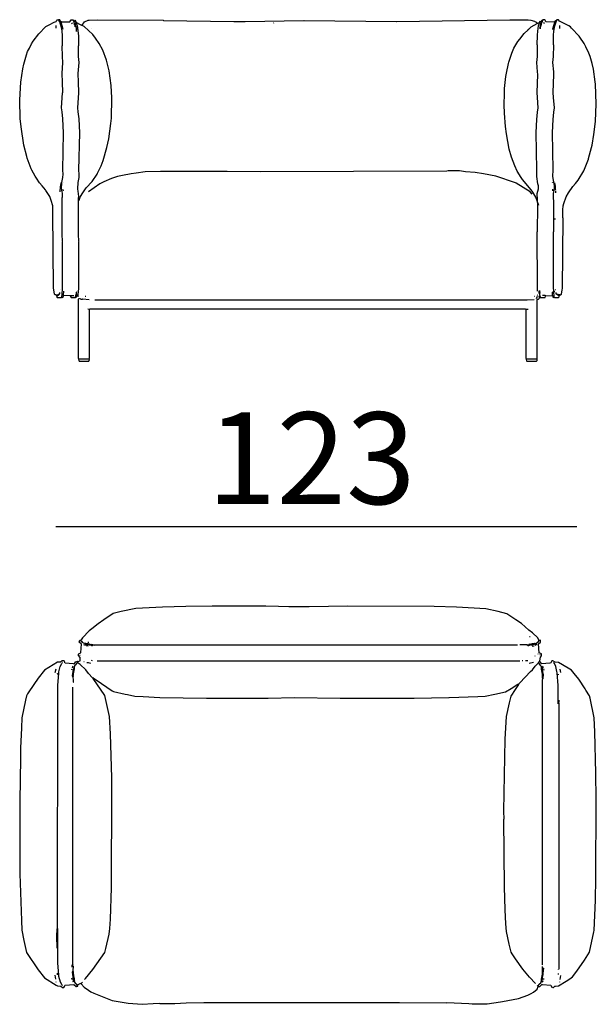
# Model space of a CAD drawing. Extents: x -45 to 195, y -40 to 120.
# Drawn here: x 8 to 21, y 12 to 34 of the extents above; entities that cross this region are included whole.
import ezdxf

# ---------------------------------------------------------------- set-up
doc = ezdxf.new("R2010")
doc.units = 0
doc.header["$MEASUREMENT"] = 0
for name, color, linetype in [('COTAS_LINEA', 7, 'CONTINUOUS'), ('COTAS_N_U_00DAMERO', 7, 'CONTINUOUS'), ('DIBUJOS', 7, 'CONTINUOUS')]:
    doc.layers.add(name, color=color, linetype=linetype)

# ---------------------------------------------------------------- blocks, each defined once
blk = doc.blocks.new('BLOCK_8')
at = {"layer": 'DIBUJOS', "color": 7}
for points in [[(9.065, 27.571), (9.053, 27.571), (9.037, 27.588), (9.022, 27.678), (9.017, 27.717), (9.003, 29.379), (9, 29.508), (8.962, 29.625), (8.934, 29.709), (8.85, 29.844), (8.841, 29.857), (8.771, 29.944), (8.712, 30.009), (8.645, 30.109), (8.617, 30.154), (8.544, 30.283), (8.53, 30.316), (8.443, 30.547), (8.432, 30.586), (8.372, 30.827), (8.361, 30.883), (8.315, 31.175), (8.292, 31.406), (8.279, 31.815), (8.304, 32.202), (8.344, 32.489), (8.366, 32.591), (8.428, 32.798), (8.451, 32.866), (8.491, 32.945), (8.536, 33.034), (8.572, 33.094), (8.693, 33.254), (8.851, 33.411), (8.923, 33.45), (9.031, 33.509), (9.076, 33.522), (9.083, 33.533), (9.087, 33.55), (9.098, 33.561), (9.121, 33.561), (9.126, 33.556)], [(9.132, 33.556), (9.126, 33.556)], [(9.138, 33.556), (9.132, 33.556)], [(9.132, 33.55), (9.132, 33.556)], [(9.199, 30.019), (9.219, 30.125), (9.222, 30.198), (9.216, 30.288), (9.233, 31.097), (9.219, 31.4), (9.203, 31.557), (9.191, 31.641), (9.213, 31.967), (9.216, 31.973), (9.208, 32.203), (9.202, 32.388), (9.219, 32.63), (9.208, 32.758), (9.205, 32.994), (9.211, 33), (9.211, 33.213), (9.202, 33.32), (9.19, 33.393), (9.152, 33.515), (9.132, 33.55)], [(9.177, 33.516), (9.149, 33.556), (9.138, 33.556)], [(9.182, 33.516), (9.177, 33.516)], [(9.188, 33.516), (9.182, 33.516)], [(9.182, 33.511), (9.182, 33.516)], [(9.227, 33.348), (9.182, 33.511)], [(9.188, 33.516), (9.373, 33.516), (9.401, 33.561), (9.424, 33.561), (9.435, 33.55)], [(9.429, 33.472), (9.413, 33.494)], [(9.441, 33.55), (9.435, 33.55)], [(9.446, 33.55), (9.441, 33.55)], [(9.441, 33.545), (9.441, 33.55)], [(9.452, 33.533), (9.441, 33.545)], [(9.463, 33.545), (9.446, 33.55)], [(9.452, 33.533), (9.458, 33.539)], [(9.458, 33.522), (9.452, 33.533)], [(9.463, 33.539), (9.458, 33.539)], [(9.458, 33.522), (9.463, 33.528)], [(9.463, 33.511), (9.458, 33.522)], [(9.463, 33.539), (9.463, 33.545)], [(9.469, 33.533), (9.463, 33.539)], [(9.469, 33.528), (9.463, 33.528)], [(9.463, 33.511), (9.469, 33.516)], [(9.469, 33.483), (9.463, 33.488), (9.463, 33.511)], [(9.469, 33.528), (9.469, 33.533)], [(9.474, 33.522), (9.469, 33.528)], [(9.474, 33.516), (9.469, 33.516)], [(9.469, 33.477), (9.469, 33.483)], [(9.474, 33.477), (9.469, 33.477)], [(9.469, 33.472), (9.469, 33.477)], [(9.474, 33.46), (9.469, 33.472)], [(9.474, 33.516), (9.474, 33.522)], [(9.48, 33.516), (9.474, 33.516)], [(9.491, 33.466), (9.491, 33.472), (9.48, 33.483), (9.474, 33.477)], [(9.474, 33.455), (9.474, 33.46)], [(9.48, 33.455), (9.474, 33.455)], [(9.474, 33.449), (9.474, 33.455)], [(9.486, 33.432), (9.474, 33.449)], [(9.632, 33.438), (9.48, 33.516)], [(9.48, 33.455), (9.486, 33.46)], [(9.552, 30.019), (9.571, 30.125), (9.575, 30.198), (9.569, 30.288), (9.586, 31.097), (9.572, 31.4), (9.555, 31.557), (9.544, 31.641), (9.566, 31.967), (9.569, 31.973), (9.56, 32.203), (9.555, 32.388), (9.571, 32.63), (9.561, 32.758), (9.558, 32.994), (9.563, 33), (9.563, 33.213), (9.555, 33.32), (9.543, 33.393), (9.505, 33.515), (9.485, 33.55)], [(9.491, 33.46), (9.486, 33.46)], [(9.486, 33.432), (9.491, 33.438)], [(9.491, 33.46), (9.491, 33.466)], [(9.491, 33.455), (9.491, 33.46)], [(9.497, 33.443), (9.491, 33.455)], [(9.497, 33.438), (9.491, 33.438)], [(9.497, 33.438), (9.497, 33.443)], [(9.497, 33.432), (9.497, 33.438)], [(9.581, 29.637), (9.594, 29.698), (9.638, 29.771), (9.681, 29.834), (9.728, 29.9), (9.86, 30.042), (9.962, 30.199), (9.975, 30.22), (10.051, 30.379), (10.099, 30.495), (10.178, 30.776), (10.219, 30.968), (10.264, 31.305), (10.275, 31.417), (10.286, 31.86), (10.269, 32.129), (10.229, 32.445), (10.172, 32.68), (10.091, 32.898), (10.012, 33.044), (9.928, 33.162), (9.869, 33.237), (9.683, 33.411), (9.637, 33.438)], [(9.637, 33.438), (9.632, 33.438)], [(9.637, 33.443), (9.693, 33.516), (9.767, 33.548), (9.794, 33.552), (9.968, 33.561), (11.4, 33.55), (11.406, 33.547), (12.938, 33.522), (13.185, 33.522), (14.465, 33.545), (14.471, 33.542), (16.481, 33.522), (16.487, 33.525), (18.946, 33.561), (18.957, 33.561), (19.35, 33.558), (19.406, 33.553), (19.484, 33.527), (19.495, 33.521), (19.524, 33.505), (19.546, 33.477)], [(9.637, 33.438), (9.637, 33.443)], [(13.803, 33.488), (13.809, 33.494)], [(19.355, 33.348), (19.413, 33.403), (19.546, 33.477)], [(19.553, 27.655), (19.55, 27.728), (19.547, 28.941), (19.553, 28.946), (19.556, 29.508), (19.547, 29.777), (19.57, 29.878), (19.57, 29.946), (19.562, 29.985), (19.536, 30.148), (19.539, 30.294), (19.525, 31.108), (19.539, 31.388), (19.555, 31.551), (19.567, 31.641), (19.55, 31.871), (19.542, 31.973), (19.556, 32.365), (19.555, 32.428), (19.536, 32.629), (19.55, 32.758), (19.553, 33.006), (19.547, 33.011), (19.55, 33.225), (19.556, 33.314), (19.577, 33.426), (19.609, 33.539)], [(19.546, 33.477), (19.636, 33.522)], [(19.614, 33.421), (19.619, 33.443)], [(19.619, 33.443), (19.625, 33.466)], [(19.625, 33.438), (19.619, 33.443)], [(19.625, 33.466), (19.625, 33.483), (19.631, 33.488), (19.636, 33.483)], [(19.631, 33.46), (19.625, 33.466)], [(19.631, 33.438), (19.625, 33.438)], [(19.636, 33.46), (19.631, 33.46)], [(19.631, 33.443), (19.636, 33.455)], [(19.631, 33.438), (19.631, 33.443)], [(19.631, 33.432), (19.631, 33.438)], [(19.642, 33.522), (19.636, 33.522)], [(19.642, 33.483), (19.636, 33.483)], [(19.636, 33.466), (19.642, 33.477)], [(19.636, 33.46), (19.636, 33.466)], [(19.636, 33.455), (19.636, 33.46)], [(19.642, 33.539), (19.647, 33.545)], [(19.642, 33.533), (19.642, 33.539)], [(19.647, 33.533), (19.642, 33.533)], [(19.642, 33.528), (19.642, 33.533)], [(19.642, 33.522), (19.642, 33.528)], [(19.647, 33.516), (19.642, 33.522)], [(19.642, 33.488), (19.653, 33.511)], [(19.642, 33.483), (19.642, 33.488)], [(19.642, 33.477), (19.642, 33.483)], [(19.653, 33.545), (19.647, 33.545)], [(19.653, 33.528), (19.647, 33.533)], [(19.653, 33.516), (19.647, 33.516)], [(19.664, 33.55), (19.659, 33.556), (19.653, 33.55)], [(19.653, 33.545), (19.653, 33.55)], [(19.659, 33.539), (19.653, 33.545)], [(19.659, 33.528), (19.653, 33.528)], [(19.653, 33.516), (19.659, 33.522)], [(19.653, 33.511), (19.653, 33.516)], [(19.664, 33.539), (19.659, 33.539)], [(19.659, 33.528), (19.664, 33.533)], [(19.659, 33.522), (19.659, 33.528)], [(19.67, 33.55), (19.664, 33.55)], [(19.664, 33.539), (19.67, 33.545)], [(19.664, 33.533), (19.664, 33.539)], [(19.923, 33.511), (19.732, 33.516), (19.724, 33.533), (19.72, 33.55), (19.709, 33.561), (19.676, 33.555), (19.67, 33.55)], [(19.67, 33.545), (19.67, 33.55)], [(19.687, 33.477), (19.704, 33.5)], [(19.906, 27.655), (19.903, 27.728), (19.9, 28.941), (19.906, 28.946), (19.908, 29.508), (19.9, 29.777), (19.923, 29.878), (19.923, 29.946), (19.915, 29.985), (19.889, 30.148), (19.892, 30.294), (19.878, 31.108), (19.891, 31.388), (19.908, 31.551), (19.919, 31.641), (19.903, 31.871), (19.894, 31.973), (19.908, 32.365), (19.908, 32.428), (19.889, 32.629), (19.903, 32.758), (19.906, 33.006), (19.9, 33.011), (19.903, 33.225), (19.908, 33.314), (19.93, 33.426), (19.962, 33.539)], [(19.906, 27.655), (19.903, 27.728), (19.9, 28.941), (19.906, 28.946), (19.908, 29.508), (19.9, 29.777), (19.923, 29.878), (19.923, 29.946), (19.915, 29.985), (19.889, 30.148), (19.892, 30.294), (19.878, 31.108), (19.891, 31.388), (19.908, 31.551), (19.919, 31.641), (19.903, 31.871), (19.894, 31.973), (19.908, 32.365), (19.908, 32.428), (19.889, 32.629), (19.903, 32.758), (19.906, 33.006), (19.9, 33.011), (19.903, 33.225), (19.908, 33.314), (19.93, 33.426), (19.962, 33.539)], [(19.889, 33.365), (19.928, 33.505)], [(19.928, 33.511), (19.923, 33.511)], [(19.928, 33.511), (19.951, 33.545), (19.956, 33.545)], [(19.928, 33.505), (19.928, 33.511)], [(19.956, 33.545), (19.962, 33.55)], [(19.962, 33.539), (19.956, 33.545)], [(19.962, 33.55), (19.973, 33.556)], [(19.967, 33.545), (19.962, 33.55)], [(19.962, 33.539), (19.967, 33.545)], [(19.967, 33.545), (19.979, 33.55)], [(19.979, 33.556), (19.973, 33.556)], [(19.984, 33.556), (19.979, 33.556)], [(19.979, 33.55), (19.979, 33.556)], [(20.046, 27.571), (20.057, 27.571), (20.074, 27.588), (20.089, 27.678), (20.093, 27.711), (20.108, 29.244), (20.102, 29.25), (20.105, 29.424), (20.11, 29.508), (20.126, 29.558), (20.173, 29.705), (20.224, 29.789), (20.323, 29.928), (20.381, 29.992), (20.438, 30.065), (20.561, 30.272), (20.66, 30.524), (20.665, 30.54), (20.729, 30.777), (20.739, 30.832), (20.779, 31.063), (20.813, 31.344), (20.832, 31.731), (20.812, 32.158), (20.807, 32.208), (20.768, 32.483), (20.74, 32.606), (20.696, 32.758), (20.671, 32.832), (20.606, 32.971), (20.569, 33.045), (20.474, 33.181), (20.457, 33.203), (20.294, 33.377), (20.271, 33.404), (20.231, 33.425), (20.176, 33.456), (20.029, 33.528), (20.012, 33.561), (20.001, 33.559), (19.995, 33.561), (19.984, 33.556)], [(9.076, 33.376), (9.076, 33.427), (9.07, 33.432)], [(9.486, 33.415), (9.486, 33.432)], [(9.486, 33.41), (9.486, 33.415)], [(9.491, 33.41), (9.486, 33.41)], [(9.486, 33.404), (9.486, 33.41)], [(9.491, 33.41), (9.497, 33.415)], [(9.502, 33.421), (9.497, 33.432)], [(9.502, 33.415), (9.497, 33.415)], [(9.502, 33.415), (9.502, 33.421)], [(9.502, 33.41), (9.502, 33.415)], [(9.514, 33.399), (9.502, 33.41)], [(9.508, 33.393), (9.502, 33.393)], [(9.502, 33.359), (9.508, 33.365)], [(9.508, 33.393), (9.514, 33.399)], [(9.508, 33.387), (9.508, 33.393)], [(9.514, 33.37), (9.508, 33.387)], [(9.514, 33.365), (9.508, 33.365)], [(9.514, 33.337), (9.508, 33.337)], [(9.514, 33.399), (9.525, 33.404)], [(9.514, 33.365), (9.514, 33.37)], [(9.514, 33.359), (9.514, 33.365)], [(9.514, 33.342), (9.519, 33.348), (9.514, 33.359)], [(9.514, 33.337), (9.514, 33.342)], [(9.514, 33.331), (9.514, 33.337)], [(9.514, 33.303), (9.514, 33.331)], [(9.851, 33.359), (9.851, 33.365)], [(19.58, 29.513), (19.514, 29.699), (19.45, 29.804), (19.413, 29.857), (19.225, 30.08), (19.197, 30.125), (19.11, 30.261), (19.06, 30.379), (18.989, 30.568), (18.938, 30.743), (18.876, 31.074), (18.853, 31.237), (18.831, 31.529), (18.825, 31.709), (18.83, 31.956), (18.836, 32.062), (18.864, 32.326), (18.875, 32.399), (18.92, 32.606), (18.927, 32.635), (18.992, 32.831), (19.04, 32.939), (19.121, 33.083), (19.166, 33.139), (19.26, 33.258), (19.264, 33.26), (19.35, 33.337), (19.35, 33.342)], [(19.35, 33.348), (19.344, 33.354)], [(19.355, 33.348), (19.35, 33.348)], [(19.35, 33.342), (19.35, 33.348)], [(19.602, 33.376), (19.608, 33.399)], [(19.608, 33.37), (19.602, 33.376)], [(19.608, 33.399), (19.614, 33.421)], [(19.614, 33.393), (19.608, 33.399)], [(19.614, 33.37), (19.608, 33.37)], [(19.619, 33.415), (19.614, 33.421)], [(19.619, 33.393), (19.614, 33.393)], [(19.614, 33.376), (19.619, 33.387)], [(19.614, 33.37), (19.614, 33.376)], [(19.614, 33.365), (19.614, 33.37)], [(19.625, 33.415), (19.619, 33.415)], [(19.619, 33.399), (19.625, 33.41)], [(19.619, 33.393), (19.619, 33.399)], [(19.619, 33.387), (19.619, 33.393)], [(19.625, 33.421), (19.631, 33.432)], [(19.625, 33.415), (19.625, 33.421)], [(19.625, 33.41), (19.625, 33.415)], [(19.883, 33.348), (19.889, 33.354)], [(20.04, 33.37), (20.035, 33.387), (20.039, 33.427), (20.04, 33.432)], [(19.434, 29.766), (19.389, 29.817), (19.085, 30.006), (19.074, 30.011), (18.642, 30.157), (18.373, 30.206), (18.193, 30.235), (17.986, 30.251), (17.856, 30.271), (17.604, 30.271), (17.576, 30.266), (13.511, 30.252), (12.798, 30.26), (11.344, 30.26), (11.007, 30.252), (10.817, 30.224), (10.704, 30.207), (10.518, 30.172), (10.407, 30.151), (10.278, 30.101), (10.109, 30.034), (10.02, 29.989), (9.778, 29.817)], [(9.16, 29.817), (9.166, 29.923), (9.173, 29.968), (9.188, 30.024), (9.194, 30.019)], [(9.199, 27.526), (9.202, 27.576), (9.211, 27.711), (9.211, 28.716), (9.205, 28.722), (9.211, 28.733), (9.205, 28.89), (9.205, 29.693), (9.211, 29.699), (9.207, 29.783), (9.203, 29.811), (9.188, 29.884), (9.199, 30.013)], [(9.199, 30.019), (9.194, 30.019)], [(9.199, 30.013), (9.199, 30.019)], [(9.227, 30.019), (9.222, 30.019)], [(9.552, 27.526), (9.555, 27.576), (9.563, 27.711), (9.563, 28.716), (9.558, 28.722), (9.563, 28.733), (9.558, 28.89), (9.558, 29.693), (9.563, 29.699), (9.56, 29.783), (9.555, 29.811), (9.541, 29.884), (9.552, 30.013)], [(19.883, 30.008), (19.878, 30.024)], [(19.945, 29.862), (19.942, 29.94), (19.931, 30.007), (19.928, 30.013)], [(9.233, 29.839), (9.222, 29.867)], [(19.883, 29.839), (19.883, 29.873)], [(19.939, 29.856), (19.945, 29.862)], [(19.951, 29.856), (19.945, 29.862)], [(19.951, 29.794), (19.951, 29.833)], [(9.581, 29.631), (9.575, 29.631)], [(9.581, 29.631), (9.581, 29.637)], [(19.939, 29.227), (19.939, 29.233)], [(19.939, 29.21), (19.939, 29.216)], [(9.166, 27.678), (9.166, 27.683)], [(19.591, 27.627), (19.589, 27.643), (19.597, 27.666)], [(19.602, 27.627), (19.608, 27.633), (19.601, 27.66), (19.597, 27.666)], [(19.906, 27.65), (19.906, 27.655)], [(19.951, 27.683), (19.945, 27.683)], [(9.065, 27.571), (9.071, 27.574), (9.109, 27.582), (9.121, 27.577)], [(9.087, 27.549), (9.065, 27.571)], [(9.093, 27.549), (9.087, 27.549)], [(9.087, 27.543), (9.087, 27.549)], [(9.087, 27.543), (9.087, 27.52), (9.093, 27.515), (9.188, 27.515), (9.194, 27.52)], [(9.093, 27.549), (9.126, 27.571)], [(9.126, 27.577), (9.121, 27.577)], [(9.132, 27.577), (9.126, 27.577)], [(9.126, 27.571), (9.126, 27.577)], [(9.132, 27.577), (9.138, 27.577), (9.152, 27.599), (9.154, 27.621)], [(9.199, 27.52), (9.194, 27.52)], [(9.199, 27.52), (9.216, 27.515), (9.229, 27.548), (9.233, 27.554)], [(9.199, 27.52), (9.199, 27.526)], [(9.233, 27.565), (9.239, 27.65)], [(9.233, 27.56), (9.233, 27.565)], [(9.239, 27.56), (9.233, 27.56)], [(9.233, 27.554), (9.233, 27.56)], [(9.379, 27.549), (9.239, 27.56)], [(9.385, 27.549), (9.379, 27.549)], [(9.39, 27.549), (9.385, 27.549)], [(9.385, 27.543), (9.385, 27.549)], [(9.385, 27.543), (9.386, 27.532), (9.396, 27.515), (9.491, 27.515), (9.497, 27.52)], [(9.39, 27.549), (9.396, 27.554), (9.458, 27.554)], [(9.497, 27.526), (9.502, 27.56)], [(9.497, 27.52), (9.497, 27.526)], [(9.502, 27.52), (9.497, 27.52)], [(9.502, 27.571), (9.508, 27.582)], [(9.502, 27.565), (9.502, 27.571)], [(9.508, 27.565), (9.502, 27.565)], [(9.502, 27.56), (9.502, 27.565)], [(9.502, 27.52), (9.508, 27.515), (9.517, 27.532), (9.519, 27.56)], [(9.514, 27.582), (9.508, 27.582)], [(9.514, 27.565), (9.508, 27.565)], [(9.514, 27.621), (9.525, 27.644)], [(9.514, 27.588), (9.514, 27.621)], [(9.514, 27.582), (9.514, 27.588)], [(9.519, 27.571), (9.514, 27.582)], [(9.519, 27.565), (9.514, 27.565)], [(9.519, 27.565), (9.519, 27.571)], [(9.519, 27.56), (9.519, 27.565)], [(9.564, 26.179), (9.559, 26.184), (9.559, 27.476), (9.57, 27.487)], [(9.57, 27.492), (9.57, 27.498)], [(9.575, 27.492), (9.57, 27.492)], [(9.57, 27.487), (9.57, 27.492)], [(9.581, 27.487), (9.575, 27.492)], [(9.592, 27.492), (9.609, 27.476), (9.643, 27.476), (9.648, 27.481)], [(9.654, 27.481), (9.648, 27.481)], [(9.654, 27.481), (9.654, 27.487)], [(9.789, 27.464), (9.654, 27.481)], [(9.716, 27.532), (9.705, 27.532)], [(9.912, 27.464), (9.94, 27.464), (19.328, 27.462), (19.479, 27.47)], [(19.49, 27.532), (19.485, 27.532)], [(19.53, 27.492), (19.552, 27.543)], [(19.541, 26.184), (19.546, 27.47)], [(19.546, 27.56), (19.552, 27.565), (19.546, 27.571)], [(19.546, 27.47), (19.552, 27.476)], [(19.552, 27.476), (19.574, 27.476), (19.591, 27.492), (19.597, 27.509)], [(19.591, 27.621), (19.591, 27.627)], [(19.597, 27.621), (19.591, 27.621)], [(19.591, 27.616), (19.591, 27.621)], [(19.597, 27.593), (19.591, 27.616)], [(19.597, 27.515), (19.591, 27.537), (19.596, 27.549), (19.602, 27.56)], [(19.602, 27.621), (19.597, 27.621)], [(19.602, 27.593), (19.597, 27.593)], [(19.597, 27.509), (19.597, 27.515)], [(19.602, 27.509), (19.597, 27.509)], [(19.602, 27.621), (19.602, 27.627)], [(19.602, 27.599), (19.608, 27.605), (19.602, 27.621)], [(19.602, 27.593), (19.602, 27.599)], [(19.602, 27.588), (19.602, 27.593)], [(19.602, 27.56), (19.602, 27.588)], [(19.614, 27.52), (19.607, 27.554), (19.602, 27.56)], [(19.602, 27.509), (19.608, 27.515)], [(19.614, 27.515), (19.608, 27.515)], [(19.614, 27.515), (19.614, 27.52)], [(19.619, 27.515), (19.614, 27.515)], [(19.619, 27.515), (19.715, 27.515), (19.726, 27.543)], [(19.72, 27.549), (19.715, 27.554), (19.659, 27.554)], [(19.726, 27.549), (19.72, 27.549)], [(19.732, 27.549), (19.726, 27.549)], [(19.726, 27.543), (19.726, 27.549)], [(19.732, 27.549), (19.872, 27.56)], [(19.878, 27.565), (19.878, 27.633), (19.872, 27.638)], [(19.878, 27.56), (19.872, 27.56)], [(19.878, 27.56), (19.878, 27.565)], [(19.878, 27.554), (19.878, 27.56)], [(19.878, 27.554), (19.885, 27.538), (19.894, 27.515), (19.911, 27.52)], [(19.911, 27.65), (19.906, 27.65)], [(19.906, 27.644), (19.906, 27.65)], [(19.911, 27.526), (19.906, 27.644)], [(19.923, 27.633), (19.923, 27.644), (19.911, 27.65)], [(19.911, 27.52), (19.911, 27.526)], [(19.917, 27.52), (19.911, 27.52)], [(19.917, 27.52), (19.923, 27.515), (20.012, 27.515), (20.024, 27.526), (20.024, 27.543)], [(19.979, 27.577), (19.973, 27.577), (19.958, 27.599), (19.956, 27.621)], [(19.984, 27.577), (19.979, 27.577)], [(19.99, 27.577), (19.984, 27.577)], [(19.984, 27.571), (19.984, 27.577)], [(20.018, 27.549), (19.984, 27.571)], [(20.046, 27.571), (20.04, 27.574), (20.001, 27.582), (19.99, 27.577)], [(20.024, 27.549), (20.018, 27.549)], [(20.024, 27.554), (20.046, 27.571)], [(20.024, 27.549), (20.024, 27.554)], [(20.024, 27.543), (20.024, 27.549)], [(9.794, 27.251), (9.761, 27.257)], [(9.8, 27.251), (9.794, 27.251)], [(9.794, 26.184), (9.8, 26.19), (9.8, 27.245)], [(19.299, 27.251), (19.294, 27.257), (9.806, 27.257), (9.8, 27.251)], [(9.8, 27.245), (9.8, 27.251)], [(19.305, 27.251), (19.299, 27.251)], [(19.311, 27.251), (19.305, 27.251)], [(19.305, 27.245), (19.305, 27.251)], [(19.311, 26.179), (19.305, 26.184), (19.305, 27.245)], [(19.311, 27.251), (19.316, 27.257), (19.35, 27.257)], [(9.564, 26.179), (9.559, 26.173), (9.564, 26.139), (9.575, 26.128), (9.783, 26.128), (9.794, 26.139), (9.8, 26.167), (9.794, 26.173)], [(9.564, 26.179), (9.789, 26.179)], [(9.794, 26.179), (9.789, 26.179)], [(9.794, 26.179), (9.794, 26.184)], [(9.794, 26.173), (9.794, 26.179)], [(19.311, 26.173), (19.305, 26.167), (19.311, 26.134), (19.316, 26.128), (19.53, 26.128), (19.541, 26.139), (19.546, 26.167), (19.541, 26.173)], [(19.311, 26.173), (19.311, 26.179)], [(19.316, 26.173), (19.311, 26.173)], [(19.316, 26.173), (19.322, 26.179), (19.535, 26.179)], [(19.541, 26.179), (19.535, 26.179)], [(19.541, 26.179), (19.541, 26.184)], [(19.541, 26.173), (19.541, 26.179)]]:
    blk.add_lwpolyline(points, dxfattribs=at)
blk = doc.blocks.new('BLOCK_9')
at = {"layer": 'DIBUJOS', "color": 7}
for points in [[(19.591, 20.046), (19.581, 20.058), (19.558, 20.102), (19.445, 20.215), (19.366, 20.275), (19.203, 20.415), (19.079, 20.5), (18.885, 20.631), (18.698, 20.678), (18.43, 20.739), (17.789, 20.776), (17.301, 20.784), (15.425, 20.793), (14.583, 20.782), (14.14, 20.779), (13.91, 20.784), (13.635, 20.793), (12.467, 20.793), (11.894, 20.784), (11.389, 20.776), (10.81, 20.745), (10.49, 20.677), (10.317, 20.634), (10.114, 20.497), (9.986, 20.41), (9.849, 20.3), (9.789, 20.254), (9.643, 20.108), (9.619, 20.064), (9.604, 20.046)], [(9.547, 19.591), (9.592, 19.608), (9.592, 19.676), (9.559, 19.721), (9.559, 19.732), (9.559, 19.749), (9.575, 19.761), (9.609, 19.777), (9.618, 19.878), (9.626, 19.968), (9.575, 20.013), (9.579, 20.03), (9.581, 20.041), (9.592, 20.052), (9.598, 20.046)], [(9.604, 20.046), (9.598, 20.046)], [(9.604, 20.041), (9.604, 20.046)], [(9.632, 20.024), (9.604, 20.041)], [(9.637, 20.024), (9.632, 20.024)], [(9.632, 20.018), (9.632, 20.024)], [(9.643, 20.001), (9.637, 20.001), (9.632, 20.018)], [(9.648, 20.007), (9.637, 20.024)], [(9.648, 20.001), (9.643, 20.001)], [(9.648, 20.001), (9.648, 20.007)], [(9.654, 20.001), (9.648, 20.001)], [(9.699, 19.979), (9.666, 19.991), (9.654, 20.001)], [(9.716, 19.94), (9.677, 19.956)], [(9.705, 19.979), (9.699, 19.979)], [(9.71, 19.979), (9.705, 19.979)], [(9.705, 19.973), (9.705, 19.979)], [(9.727, 19.962), (9.716, 19.962), (9.705, 19.973)], [(9.733, 19.973), (9.716, 19.982), (9.71, 19.979)], [(9.733, 19.962), (9.727, 19.962)], [(9.738, 19.973), (9.733, 19.973)], [(9.733, 19.968), (9.733, 19.973)], [(9.733, 19.962), (9.733, 19.968)], [(9.738, 19.962), (9.733, 19.962)], [(9.755, 19.973), (9.738, 19.973)], [(9.75, 19.956), (9.738, 19.962)], [(9.755, 19.956), (9.75, 19.956)], [(9.761, 19.973), (9.755, 19.973)], [(9.755, 19.962), (9.761, 19.968)], [(9.755, 19.956), (9.755, 19.962)], [(9.761, 19.956), (9.755, 19.956)], [(9.783, 20.007), (9.761, 20.007)], [(9.766, 19.973), (9.761, 19.973)], [(9.761, 19.968), (9.761, 19.973)], [(9.783, 19.951), (9.761, 19.956)], [(9.789, 19.968), (9.766, 19.973)], [(9.789, 19.951), (9.783, 19.951)], [(9.794, 19.968), (9.789, 19.968)], [(9.789, 19.956), (9.794, 19.962)], [(9.789, 19.951), (9.789, 19.956)], [(9.794, 19.951), (9.789, 19.951)], [(9.8, 19.968), (9.794, 19.968)], [(9.794, 19.962), (9.794, 19.968)], [(9.822, 19.945), (9.8, 19.945), (9.794, 19.951)], [(9.828, 19.956), (9.8, 19.968)], [(9.828, 19.945), (9.822, 19.945)], [(9.834, 19.956), (9.828, 19.956)], [(9.828, 19.951), (9.828, 19.956)], [(9.828, 19.945), (9.828, 19.951)], [(9.834, 19.945), (9.828, 19.945)], [(9.873, 19.951), (9.867, 19.954), (9.839, 19.962), (9.834, 19.956)], [(9.834, 19.945), (9.839, 19.94), (9.867, 19.94), (9.873, 19.945)], [(9.873, 19.945), (9.873, 19.951)], [(9.879, 19.945), (9.873, 19.945)], [(9.901, 19.945), (9.879, 19.945)], [(9.901, 19.945), (9.912, 19.956), (19.114, 19.956)], [(19.327, 19.951), (19.17, 19.956)], [(19.327, 19.951), (19.361, 19.962)], [(19.333, 19.945), (19.327, 19.951)], [(19.333, 19.94), (19.333, 19.945)], [(19.339, 19.94), (19.333, 19.94)], [(19.339, 19.94), (19.361, 19.94), (19.367, 19.945)], [(19.367, 19.962), (19.361, 19.962)], [(19.372, 19.962), (19.367, 19.962)], [(19.367, 19.956), (19.367, 19.962)], [(19.372, 19.951), (19.367, 19.956)], [(19.372, 19.945), (19.367, 19.945)], [(19.4, 19.962), (19.395, 19.968), (19.383, 19.964), (19.372, 19.962)], [(19.372, 19.945), (19.372, 19.951)], [(19.378, 19.945), (19.372, 19.945)], [(19.395, 20.125), (19.378, 20.13)], [(19.378, 19.945), (19.4, 19.951)], [(19.406, 19.962), (19.4, 19.962)], [(19.406, 19.951), (19.4, 19.951)], [(19.406, 19.962), (19.428, 19.973)], [(19.406, 19.956), (19.406, 19.962)], [(19.406, 19.951), (19.406, 19.956)], [(19.412, 19.951), (19.406, 19.951)], [(19.412, 19.951), (19.434, 19.956)], [(19.434, 19.973), (19.428, 19.973)], [(19.44, 19.973), (19.434, 19.973)], [(19.434, 19.968), (19.434, 19.973)], [(19.44, 19.962), (19.434, 19.968)], [(19.44, 19.956), (19.434, 19.956)], [(19.434, 19.923), (19.479, 19.934)], [(19.457, 19.973), (19.44, 19.973)], [(19.44, 19.956), (19.44, 19.962)], [(19.445, 19.956), (19.44, 19.956)], [(19.445, 19.956), (19.457, 19.962)], [(19.462, 19.973), (19.457, 19.973)], [(19.462, 19.962), (19.457, 19.962)], [(19.462, 19.973), (19.479, 19.979)], [(19.462, 19.968), (19.462, 19.973)], [(19.462, 19.962), (19.462, 19.968)], [(19.468, 19.962), (19.462, 19.962)], [(19.468, 19.962), (19.479, 19.968)], [(19.485, 19.979), (19.479, 19.979)], [(19.485, 19.968), (19.479, 19.968)], [(19.485, 19.979), (19.491, 19.983), (19.513, 19.984)], [(19.485, 19.973), (19.485, 19.979)], [(19.485, 19.968), (19.485, 19.973)], [(19.49, 19.968), (19.485, 19.968)], [(19.49, 19.968), (19.518, 19.979)], [(19.501, 19.945), (19.546, 19.968)], [(19.518, 19.984), (19.513, 19.984)], [(19.524, 19.984), (19.518, 19.984)], [(19.518, 19.979), (19.518, 19.984)], [(19.524, 19.984), (19.547, 20.006), (19.576, 20.028), (19.591, 20.046)], [(19.597, 19.597), (19.6, 19.603), (19.614, 19.684), (19.636, 19.715), (19.636, 19.754), (19.586, 19.777), (19.574, 19.973), (19.619, 20.013), (19.614, 20.052), (19.591, 20.046)], [(9.592, 19.721), (9.587, 19.721)], [(9.766, 19.923), (9.727, 19.928)], [(19.563, 19.749), (19.558, 19.749)], [(19.608, 19.737), (19.602, 19.737)], [(9.261, 19.563), (9.259, 19.574), (9.25, 19.603), (9.222, 19.608), (9.204, 19.604), (9.2, 19.601), (9.165, 19.577), (9.104, 19.572), (8.818, 19.401), (8.679, 19.226), (8.48, 18.93), (8.451, 18.885), (8.427, 18.844), (8.406, 18.75), (8.326, 18.362), (8.315, 18.148), (8.298, 17.705), (8.293, 17.481), (8.281, 16.554), (8.281, 15.532), (8.284, 14.971), (8.315, 13.955), (8.326, 13.742), (8.371, 13.517), (8.429, 13.252), (8.679, 12.878), (8.818, 12.703), (9.071, 12.547), (9.075, 12.544), (9.104, 12.531), (9.172, 12.525), (9.211, 12.495), (9.239, 12.495), (9.255, 12.512), (9.26, 12.535), (9.261, 12.54)], [(9.104, 13.783), (9.112, 19.069), (9.129, 19.333), (9.134, 19.367), (9.161, 19.484), (9.164, 19.491), (9.188, 19.541), (9.205, 19.552)], [(9.205, 19.569), (9.211, 19.575)], [(9.267, 19.558), (9.261, 19.563)], [(9.267, 19.558), (9.446, 19.547), (9.463, 19.541), (9.476, 19.557), (9.502, 19.591), (9.525, 19.586)], [(9.469, 19.462), (9.482, 19.495), (9.502, 19.524), (9.508, 19.524), (9.526, 19.551), (9.536, 19.563)], [(9.531, 19.586), (9.525, 19.586)], [(9.531, 19.586), (9.536, 19.591)], [(9.531, 19.58), (9.531, 19.586)], [(9.542, 19.569), (9.531, 19.58)], [(9.542, 19.591), (9.536, 19.591)], [(9.542, 19.563), (9.536, 19.563)], [(9.547, 19.591), (9.542, 19.591)], [(9.542, 19.586), (9.542, 19.591)], [(9.542, 19.569), (9.547, 19.575), (9.542, 19.586)], [(9.542, 19.563), (9.542, 19.569)], [(9.542, 19.558), (9.542, 19.563)], [(9.862, 19.238), (9.779, 19.328), (9.721, 19.406), (9.597, 19.523), (9.552, 19.551), (9.542, 19.558)], [(9.682, 19.58), (9.677, 19.586)], [(9.738, 19.569), (9.772, 19.567), (9.817, 19.552), (9.822, 19.558)], [(9.867, 19.608), (9.845, 19.614)], [(9.963, 19.603), (19.165, 19.608)], [(19.148, 19.103), (19.166, 19.124), (19.4, 19.373), (19.445, 19.412), (19.5, 19.486), (19.574, 19.558)], [(19.232, 19.603), (19.221, 19.603)], [(19.339, 19.608), (19.288, 19.608)], [(19.372, 19.552), (19.468, 19.575)], [(19.501, 19.704), (19.496, 19.704)], [(19.574, 12.518), (19.591, 12.512), (19.602, 12.512), (19.647, 12.562), (19.659, 12.559), (19.844, 12.546), (19.851, 12.529), (19.855, 12.506), (19.872, 12.495), (19.878, 12.501), (19.889, 12.495), (19.9, 12.495), (19.93, 12.521), (19.945, 12.526), (20.007, 12.531), (20.174, 12.631), (20.253, 12.681), (20.315, 12.725), (20.41, 12.85), (20.572, 13.085), (20.683, 13.26), (20.779, 13.703), (20.784, 13.736), (20.812, 14.393), (20.824, 14.875), (20.832, 16.543), (20.829, 16.594), (20.824, 17.161), (20.801, 18.059), (20.784, 18.367), (20.695, 18.794), (20.683, 18.844), (20.606, 18.967), (20.586, 18.997), (20.449, 19.203), (20.353, 19.327), (20.293, 19.401), (20.219, 19.444), (20.007, 19.571), (19.933, 19.579), (19.889, 19.608), (19.883, 19.603), (19.872, 19.608), (19.866, 19.608), (19.844, 19.558), (19.821, 19.555), (19.647, 19.541), (19.602, 19.591)], [(19.574, 19.563), (19.597, 19.591)], [(19.574, 19.558), (19.574, 19.563)], [(19.58, 19.558), (19.574, 19.558)], [(19.636, 19.479), (19.627, 19.497), (19.587, 19.547), (19.58, 19.558)], [(19.597, 19.591), (19.597, 19.597)], [(19.602, 19.591), (19.597, 19.591)], [(20.001, 18.682), (19.998, 19.069), (19.981, 19.345), (19.975, 19.373), (19.949, 19.484), (19.941, 19.502), (19.911, 19.552), (19.9, 19.558)], [(9.048, 19.35), (9.07, 19.434)], [(9.104, 19.305), (9.098, 19.305)], [(9.104, 19.328), (9.104, 19.333)], [(9.413, 19.406), (9.424, 19.434)], [(9.429, 19.451), (9.446, 19.496)], [(9.429, 19.288), (9.435, 19.328)], [(9.435, 19.339), (9.446, 19.367)], [(9.435, 19.333), (9.435, 19.339)], [(9.441, 19.333), (9.435, 19.333)], [(9.435, 19.328), (9.435, 19.333)], [(9.446, 19.373), (9.441, 19.378), (9.452, 19.406)], [(9.446, 19.328), (9.441, 19.333)], [(9.446, 19.367), (9.446, 19.373)], [(9.452, 19.367), (9.446, 19.367)], [(9.452, 19.328), (9.446, 19.328)], [(9.446, 19.288), (9.452, 19.294), (9.452, 19.322)], [(9.452, 19.406), (9.458, 19.429)], [(9.458, 19.401), (9.452, 19.406)], [(9.458, 19.367), (9.452, 19.367)], [(9.452, 19.333), (9.458, 19.361)], [(9.452, 19.328), (9.452, 19.333)], [(9.452, 19.322), (9.452, 19.328)], [(9.458, 19.434), (9.463, 19.457)], [(9.458, 19.429), (9.458, 19.434)], [(9.463, 19.429), (9.458, 19.429)], [(9.463, 19.401), (9.458, 19.401)], [(9.458, 19.373), (9.463, 19.395)], [(9.458, 19.367), (9.458, 19.373)], [(9.458, 19.361), (9.458, 19.367)], [(9.469, 19.457), (9.463, 19.457)], [(9.469, 19.429), (9.463, 19.429)], [(9.463, 19.406), (9.469, 19.423)], [(9.463, 19.401), (9.463, 19.406)], [(9.463, 19.395), (9.463, 19.401)], [(9.469, 19.457), (9.469, 19.462)], [(9.469, 19.434), (9.474, 19.451), (9.469, 19.457)], [(9.469, 19.429), (9.469, 19.434)], [(9.469, 19.423), (9.469, 19.429)], [(19.636, 19.474), (19.636, 19.479)], [(19.642, 19.474), (19.636, 19.474)], [(19.636, 19.468), (19.636, 19.474)], [(19.636, 19.451), (19.636, 19.468)], [(19.636, 19.446), (19.636, 19.451)], [(19.642, 19.446), (19.636, 19.446)], [(19.636, 19.44), (19.636, 19.446)], [(19.642, 19.423), (19.636, 19.44)], [(19.653, 19.457), (19.642, 19.474)], [(19.642, 19.446), (19.647, 19.451)], [(19.642, 19.417), (19.642, 19.423)], [(19.647, 19.417), (19.642, 19.417)], [(19.642, 19.412), (19.642, 19.417)], [(19.647, 19.401), (19.642, 19.412)], [(19.653, 19.451), (19.647, 19.451)], [(19.647, 19.417), (19.653, 19.423)], [(19.647, 19.395), (19.647, 19.401)], [(19.653, 19.395), (19.647, 19.395)], [(19.647, 19.389), (19.647, 19.395)], [(19.647, 19.384), (19.647, 19.389)], [(19.653, 19.384), (19.647, 19.384)], [(19.647, 19.378), (19.647, 19.384)], [(19.653, 19.356), (19.647, 19.378)], [(19.653, 19.451), (19.653, 19.457)], [(19.653, 19.446), (19.653, 19.451)], [(19.659, 19.429), (19.653, 19.446)], [(19.659, 19.423), (19.653, 19.423)], [(19.653, 19.395), (19.659, 19.401)], [(19.664, 19.384), (19.653, 19.384)], [(19.653, 19.35), (19.653, 19.356)], [(19.659, 19.35), (19.653, 19.35)], [(19.653, 19.344), (19.653, 19.35)], [(19.659, 19.322), (19.653, 19.344)], [(19.659, 19.423), (19.659, 19.429)], [(19.659, 19.417), (19.659, 19.423)], [(19.664, 19.406), (19.659, 19.417)], [(19.664, 19.401), (19.659, 19.401)], [(19.659, 19.35), (19.664, 19.356)], [(19.659, 19.316), (19.659, 19.322)], [(19.664, 19.316), (19.659, 19.316)], [(19.659, 19.311), (19.659, 19.316)], [(19.67, 19.215), (19.661, 19.232), (19.659, 19.311)], [(19.681, 19.451), (19.664, 19.49)], [(19.664, 19.401), (19.664, 19.406)], [(19.664, 19.395), (19.664, 19.401)], [(19.67, 19.389), (19.664, 19.395)], [(19.67, 19.384), (19.664, 19.384)], [(19.67, 19.356), (19.664, 19.356)], [(19.664, 19.316), (19.67, 19.322)], [(19.67, 19.384), (19.67, 19.389)], [(19.67, 19.378), (19.67, 19.384)], [(19.67, 19.361), (19.67, 19.378)], [(19.67, 19.356), (19.67, 19.361)], [(19.67, 19.35), (19.67, 19.356)], [(19.675, 19.328), (19.67, 19.35)], [(19.675, 19.322), (19.67, 19.322)], [(19.675, 19.322), (19.675, 19.328)], [(19.675, 19.316), (19.675, 19.322)], [(19.675, 19.221), (19.681, 19.311), (19.675, 19.316)], [(19.698, 19.401), (19.687, 19.434)], [(20.012, 19.3), (20.007, 19.316)], [(20.04, 19.485), (20.035, 19.485)], [(20.063, 19.35), (20.046, 19.423)], [(9.429, 19.283), (9.429, 19.288)], [(9.435, 19.283), (9.429, 19.283)], [(9.429, 19.277), (9.429, 19.283)], [(9.441, 19.255), (9.429, 19.277)], [(9.441, 19.283), (9.435, 19.283)], [(9.441, 19.249), (9.435, 19.249)], [(9.446, 19.283), (9.441, 19.283)], [(9.441, 19.255), (9.449, 19.277), (9.446, 19.283)], [(9.441, 19.249), (9.441, 19.255)], [(9.446, 19.131), (9.452, 19.142), (9.449, 19.193), (9.441, 19.249)], [(9.446, 19.283), (9.446, 19.288)], [(9.688, 12.669), (9.711, 12.69), (9.872, 12.884), (10.046, 13.13), (10.129, 13.254), (10.152, 13.343), (10.223, 13.657), (10.24, 13.775), (10.252, 13.983), (10.274, 14.662), (10.28, 14.982), (10.288, 16.47), (10.283, 16.476), (10.283, 17.054), (10.258, 18.014), (10.234, 18.396), (10.129, 18.849), (9.879, 19.221)], [(9.867, 19.238), (9.862, 19.238)], [(9.862, 19.232), (9.862, 19.238)], [(9.873, 19.227), (9.862, 19.232)], [(9.879, 19.232), (9.879, 19.238), (9.873, 19.243), (9.867, 19.238)], [(9.873, 19.227), (9.879, 19.232)], [(9.879, 19.221), (9.873, 19.227)], [(9.884, 19.227), (9.879, 19.232)], [(9.879, 19.221), (9.884, 19.227)], [(9.884, 19.227), (9.941, 19.189), (10.295, 18.953), (10.323, 18.937), (10.575, 18.881), (10.625, 18.871), (10.788, 18.836), (10.968, 18.825), (11.327, 18.808), (12.343, 18.789), (13.691, 18.789), (14.258, 18.806), (15.257, 18.789), (16.863, 18.789), (17.621, 18.806), (17.632, 18.803), (18.25, 18.825), (18.412, 18.836), (18.62, 18.88), (18.855, 18.931), (18.978, 19.003), (19.121, 19.095), (19.131, 19.097)], [(19.507, 12.579), (19.374, 12.715), (19.233, 12.889), (19.076, 13.114), (19, 13.224), (18.976, 13.265), (18.938, 13.438), (18.875, 13.714), (18.864, 13.882), (18.847, 14.185), (18.833, 14.685), (18.822, 16.156), (18.828, 16.161), (18.822, 16.33), (18.822, 16.335), (18.848, 17.896), (18.875, 18.39), (18.942, 18.687), (18.976, 18.839), (19.07, 18.984), (19.142, 19.086)], [(19.131, 19.097), (19.142, 19.103)], [(19.137, 19.092), (19.131, 19.097)], [(19.142, 19.092), (19.137, 19.092)], [(19.148, 19.103), (19.142, 19.103)], [(19.142, 19.092), (19.148, 19.097)], [(19.142, 19.086), (19.142, 19.092)], [(19.148, 19.097), (19.148, 19.103)], [(19.664, 12.984), (19.659, 19.182), (19.663, 19.199), (19.67, 19.21)], [(19.675, 19.215), (19.67, 19.215)], [(19.67, 19.21), (19.67, 19.215)], [(19.675, 19.215), (19.675, 19.221)], [(9.435, 12.95), (9.435, 19.03)], [(20.001, 18.676), (20.001, 18.682)], [(20.007, 18.676), (20.001, 18.676)], [(20.001, 18.671), (20.001, 18.676)], [(20.018, 18.676), (20.007, 18.676)], [(20.024, 18.682), (20.018, 18.71), (20.021, 18.722), (20.024, 18.749)], [(20.024, 18.676), (20.018, 18.676)], [(20.024, 18.676), (20.024, 18.682)], [(20.024, 12.894), (20.024, 18.676)], [(9.093, 13.348), (9.09, 13.612), (9.093, 13.77)], [(9.093, 13.77), (9.104, 13.775)], [(9.109, 13.775), (9.104, 13.775)], [(9.109, 13.775), (9.109, 13.781)], [(9.109, 13.77), (9.109, 13.775)], [(9.205, 12.546), (9.195, 12.558), (9.167, 12.608), (9.165, 12.612), (9.134, 12.731), (9.13, 12.764), (9.112, 13.034), (9.109, 13.77)], [(9.418, 12.978), (9.418, 12.984)], [(9.424, 12.978), (9.418, 12.978)], [(9.418, 12.972), (9.418, 12.978)], [(9.418, 12.961), (9.418, 12.972)], [(9.418, 12.955), (9.418, 12.961)], [(9.424, 12.955), (9.418, 12.955)], [(9.418, 12.95), (9.418, 12.955)], [(9.418, 12.939), (9.418, 12.95)], [(9.429, 12.978), (9.424, 12.978)], [(9.429, 12.955), (9.424, 12.955)], [(9.435, 12.978), (9.429, 12.978)], [(9.435, 12.955), (9.429, 12.955)], [(9.435, 12.978), (9.435, 12.984)], [(9.435, 12.972), (9.435, 12.978)], [(9.435, 12.961), (9.435, 12.972)], [(9.435, 12.955), (9.435, 12.961)], [(9.435, 12.939), (9.435, 12.95)], [(9.441, 12.866), (9.452, 12.961)], [(9.441, 12.86), (9.441, 12.866)], [(9.446, 12.978), (9.446, 12.984)], [(19.664, 12.967), (19.659, 12.967)], [(19.664, 12.905), (19.659, 12.911), (19.662, 12.928), (19.664, 12.95)], [(19.659, 12.787), (19.664, 12.882)], [(19.67, 12.905), (19.664, 12.905)], [(19.664, 12.899), (19.664, 12.905)], [(19.664, 12.894), (19.664, 12.899)], [(19.664, 12.888), (19.664, 12.894)], [(19.67, 12.888), (19.664, 12.888)], [(19.664, 12.882), (19.664, 12.888)], [(19.681, 12.905), (19.67, 12.905)], [(19.675, 12.882), (19.67, 12.888)], [(19.681, 12.882), (19.675, 12.882)], [(19.675, 12.781), (19.681, 12.877)], [(19.687, 12.905), (19.681, 12.905)], [(19.681, 12.888), (19.687, 12.899)], [(19.681, 12.882), (19.681, 12.888)], [(19.681, 12.877), (19.681, 12.882)], [(19.687, 12.905), (19.687, 12.911)], [(19.687, 12.899), (19.687, 12.905)], [(20.012, 12.888), (20.012, 12.894)], [(9.065, 12.675), (9.048, 12.759)], [(9.104, 12.77), (9.104, 12.804)], [(9.424, 12.664), (9.413, 12.697)], [(9.429, 12.826), (9.441, 12.849)], [(9.429, 12.821), (9.429, 12.826)], [(9.435, 12.821), (9.429, 12.821)], [(9.429, 12.815), (9.429, 12.821)], [(9.435, 12.787), (9.429, 12.815)], [(9.441, 12.86), (9.435, 12.86)], [(9.446, 12.821), (9.435, 12.821)], [(9.435, 12.781), (9.435, 12.787)], [(9.441, 12.781), (9.435, 12.781)], [(9.435, 12.776), (9.435, 12.781)], [(9.435, 12.77), (9.435, 12.776)], [(9.441, 12.77), (9.435, 12.77)], [(9.435, 12.765), (9.435, 12.77)], [(9.441, 12.737), (9.435, 12.765)], [(9.441, 12.854), (9.441, 12.86)], [(9.441, 12.849), (9.441, 12.854)], [(9.452, 12.826), (9.441, 12.849)], [(9.446, 12.776), (9.441, 12.781)], [(9.441, 12.77), (9.446, 12.776)], [(9.441, 12.731), (9.441, 12.737)], [(9.446, 12.731), (9.441, 12.731)], [(9.441, 12.725), (9.441, 12.731)], [(9.446, 12.703), (9.441, 12.725)], [(9.452, 12.821), (9.446, 12.821)], [(9.452, 12.776), (9.446, 12.776)], [(9.446, 12.731), (9.452, 12.737)], [(9.446, 12.697), (9.446, 12.703)], [(9.452, 12.697), (9.446, 12.697)], [(9.446, 12.692), (9.446, 12.697)], [(9.452, 12.68), (9.446, 12.692)], [(9.452, 12.821), (9.452, 12.826)], [(9.452, 12.815), (9.452, 12.821)], [(9.452, 12.781), (9.452, 12.815)], [(9.452, 12.776), (9.452, 12.781)], [(9.458, 12.742), (9.458, 12.77), (9.452, 12.776)], [(9.458, 12.737), (9.452, 12.737)], [(9.452, 12.697), (9.458, 12.703)], [(9.452, 12.675), (9.452, 12.68)], [(9.458, 12.675), (9.452, 12.675)], [(9.452, 12.669), (9.452, 12.675)], [(9.463, 12.647), (9.452, 12.669)], [(9.458, 12.737), (9.458, 12.742)], [(9.458, 12.731), (9.458, 12.737)], [(9.463, 12.708), (9.458, 12.731)], [(9.463, 12.703), (9.458, 12.703)], [(9.458, 12.675), (9.463, 12.68)], [(9.463, 12.703), (9.463, 12.708)], [(9.463, 12.697), (9.463, 12.703)], [(9.469, 12.686), (9.463, 12.697)], [(9.469, 12.68), (9.463, 12.68)], [(9.463, 12.647), (9.469, 12.652)], [(9.469, 12.624), (9.463, 12.647)], [(9.469, 12.68), (9.469, 12.686)], [(9.469, 12.675), (9.469, 12.68)], [(9.474, 12.658), (9.469, 12.675)], [(9.474, 12.652), (9.469, 12.652)], [(9.474, 12.652), (9.474, 12.658)], [(9.474, 12.647), (9.474, 12.652)], [(9.474, 12.63), (9.48, 12.635), (9.474, 12.647)], [(19.597, 12.574), (19.625, 12.596), (19.64, 12.636), (19.642, 12.647)], [(19.642, 12.658), (19.636, 12.664), (19.641, 12.675), (19.642, 12.68)], [(19.642, 12.692), (19.647, 12.703)], [(19.642, 12.686), (19.642, 12.692)], [(19.647, 12.686), (19.642, 12.686)], [(19.642, 12.68), (19.642, 12.686)], [(19.642, 12.652), (19.642, 12.658)], [(19.647, 12.652), (19.642, 12.652)], [(19.642, 12.647), (19.642, 12.652)], [(19.647, 12.714), (19.653, 12.748)], [(19.647, 12.708), (19.647, 12.714)], [(19.653, 12.708), (19.647, 12.708)], [(19.647, 12.703), (19.647, 12.708)], [(19.653, 12.68), (19.647, 12.686)], [(19.647, 12.652), (19.659, 12.675)], [(19.653, 12.759), (19.659, 12.776)], [(19.653, 12.753), (19.653, 12.759)], [(19.659, 12.753), (19.653, 12.753)], [(19.653, 12.748), (19.653, 12.753)], [(19.659, 12.703), (19.653, 12.708)], [(19.659, 12.68), (19.653, 12.68)], [(19.659, 12.781), (19.659, 12.787)], [(19.664, 12.781), (19.659, 12.781)], [(19.659, 12.776), (19.659, 12.781)], [(19.664, 12.748), (19.659, 12.753)], [(19.664, 12.703), (19.659, 12.703)], [(19.659, 12.686), (19.664, 12.697)], [(19.659, 12.68), (19.659, 12.686)], [(19.659, 12.675), (19.659, 12.68)], [(19.659, 12.607), (19.675, 12.647)], [(19.67, 12.776), (19.664, 12.781)], [(19.67, 12.748), (19.664, 12.748)], [(19.664, 12.708), (19.67, 12.742)], [(19.664, 12.703), (19.664, 12.708)], [(19.664, 12.697), (19.664, 12.703)], [(19.675, 12.776), (19.67, 12.776)], [(19.67, 12.753), (19.675, 12.77)], [(19.67, 12.748), (19.67, 12.753)], [(19.67, 12.742), (19.67, 12.748)], [(19.675, 12.776), (19.675, 12.781)], [(19.675, 12.77), (19.675, 12.776)], [(19.687, 12.669), (19.692, 12.692)], [(20.007, 12.776), (20.012, 12.798)], [(20.046, 12.669), (20.063, 12.753)], [(9.076, 12.613), (9.07, 12.619)], [(9.211, 12.529), (9.211, 12.534)], [(9.261, 12.54), (9.267, 12.546)], [(9.267, 12.546), (9.458, 12.562), (9.508, 12.512), (9.514, 12.512), (9.547, 12.523), (9.542, 12.534)], [(9.452, 12.607), (9.435, 12.641)], [(9.474, 12.624), (9.469, 12.624)], [(9.474, 12.624), (9.474, 12.63)], [(9.474, 12.619), (9.474, 12.624)], [(9.536, 12.54), (9.474, 12.619)], [(9.542, 12.54), (9.536, 12.54)], [(9.542, 12.546), (9.554, 12.556), (9.609, 12.585), (9.615, 12.579)], [(9.542, 12.54), (9.542, 12.546)], [(9.542, 12.534), (9.542, 12.54)], [(9.62, 12.579), (9.615, 12.579)], [(9.62, 12.579), (9.643, 12.607)], [(9.62, 12.574), (9.62, 12.579)], [(9.62, 12.574), (9.681, 12.5), (9.778, 12.435), (9.824, 12.401), (9.896, 12.367), (10.041, 12.309), (10.294, 12.212), (10.642, 12.15), (10.945, 12.128), (11.181, 12.144), (11.327, 12.153), (11.333, 12.147), (11.653, 12.147), (11.9, 12.161), (12.287, 12.167), (16.548, 12.164), (17.576, 12.161), (17.581, 12.164), (18.059, 12.144), (18.131, 12.139), (18.457, 12.136), (18.743, 12.183), (18.789, 12.19), (19.136, 12.255), (19.339, 12.325), (19.412, 12.365), (19.461, 12.395), (19.546, 12.456), (19.569, 12.512)], [(19.558, 12.523), (19.546, 12.534)], [(19.563, 12.523), (19.558, 12.523)], [(19.563, 12.529), (19.591, 12.557), (19.591, 12.568)], [(19.563, 12.523), (19.563, 12.529)], [(19.569, 12.518), (19.563, 12.523)], [(19.574, 12.518), (19.569, 12.518)], [(19.569, 12.512), (19.569, 12.518)], [(19.591, 12.568), (19.597, 12.574)], [(20.035, 12.613), (20.035, 12.619)]]:
    blk.add_lwpolyline(points, dxfattribs=at)

msp = doc.modelspace()

# ---------------------------------------------------------------- linework, layer by layer
at = {"layer": 'COTAS_LINEA', "color": 7}
msp.add_lwpolyline([(9.066, 22.532), (20.411, 22.532)], dxfattribs=at)

# ---------------------------------------------------------------- block references
at = {"layer": 'DIBUJOS'}
for name in ['BLOCK_8', 'BLOCK_9']:
    msp.add_blockref(name, (0, 0), dxfattribs=at)

# ---------------------------------------------------------------- texts
at = {"layer": 'COTAS_N_U_00DAMERO', "color": 7, "insert": (12.358, 23.016), "char_height": 1.99853, "attachment_point": 7}
msp.add_mtext('\\fMyriad Pro|b0|i0|c0|p34;\\W1;123', dxfattribs=at)

doc.saveas('drawing.dxf')
